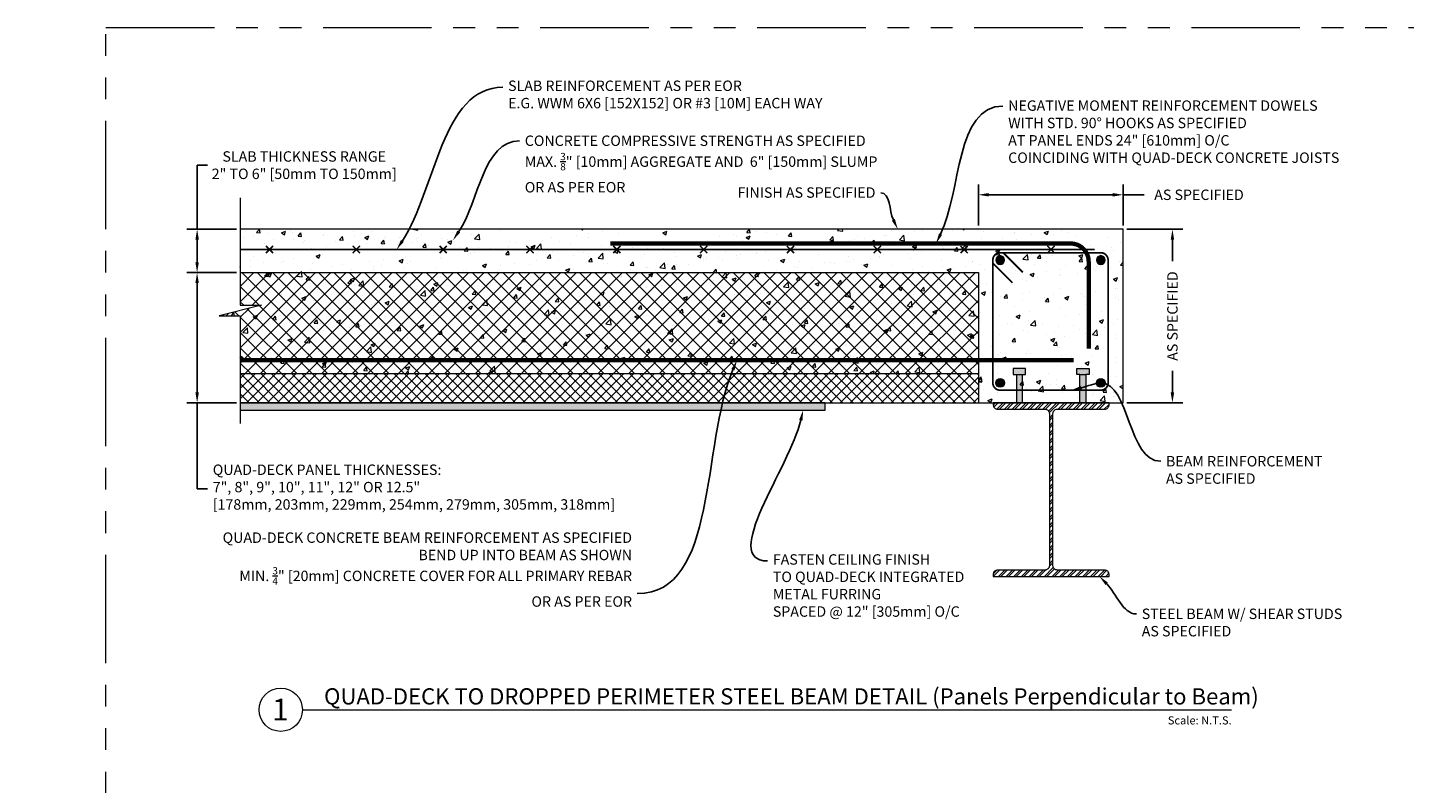
# Model space of a CAD drawing. Units: inches. Extents: x -11 to 988, y 236 to 341.
# Drawn here: x 132 to 227, y 289 to 341 of the extents above; entities that cross this region are included whole.
import ezdxf
from ezdxf import colors
from ezdxf.entities.mleader import LeaderData, LeaderLine
from ezdxf.enums import TextEntityAlignment as Align
from ezdxf.math import Vec2, Vec3

# ---------------------------------------------------------------- set-up
doc = ezdxf.new("R2010")
doc.units = ezdxf.units.IN
doc.header["$MEASUREMENT"] = 0
doc.linetypes.add('PHANTOM2', pattern=[1.25, 0.625, -0.125, 0.125, -0.125, 0.125, -0.125])
for name, color, linetype, lineweight in [('QD - Dimensions Callouts', 7, 'Continuous', 5), ('QD - Hatch', 7, 'Continuous', 0), ('QD - Object Lines', 7, 'Continuous', 18), ('QD - Object Lines @ 1', 7, 'Continuous', 18), ('QD - Object Thinner Lines', 7, 'Continuous', 9)]:
    doc.layers.add(name, color=color, linetype=linetype, lineweight=lineweight)
doc.layers.add('VP Boundary', color=7, linetype='Continuous', plot=False)
doc.styles.get("Standard").update_dxf_attribs({"font": 'arial.ttf'})
doc.styles.add('Tahoma', font='tahoma.ttf')
doc.dimstyles.new('Deck Details', dxfattribs={"dimscale": 4, "dimtxt": 0.18, "dimasz": 0.18, "dimexe": 0.18, "dimexo": 0.0625, "dimgap": 0.09, "dimtad": 0, "dimdec": 4, "dimzin": 3, "dimdsep": 46, "dimlunit": 4, "dimtxsty": 'Standard', "dimcen": 0.09, "dimclrt": 7, "dimadec": 0, "dimazin": 0, "dimtfac": 0.77, "dimtdec": 4, "dimtofl": 0, "dimtmove": 0, "dimatfit": 3, "dimfxl": 0, "dimtolj": 1, "dimtzin": 0, "dimarcsym": 0})

# ---------------------------------------------------------------- blocks, each defined once
blk = doc.blocks.new('QD-WBEAM-2')
at = {"layer": 'QD - Hatch'}
h = blk.add_hatch(color=253, dxfattribs=at)
h.dxf.hatch_style = 1
h.paths.add_polyline_path([(-1.978, 1.954), (-2.404, 1.954), (-2.404, 0), (-1.978, 0)])
h.paths.add_polyline_path([(-1.765, 2.38), (-2.617, 2.38), (-2.617, 1.954), (-2.404, 1.954), (-1.978, 1.954), (-1.765, 1.954)])
h.paths.add_polyline_path([(2.617, 2.38), (1.765, 2.38), (1.765, 1.954), (1.978, 1.954), (2.404, 1.954), (2.617, 1.954)])
h.paths.add_polyline_path([(2.404, 1.954), (1.978, 1.954), (1.978, 0), (2.404, 0)])
h = blk.add_hatch(dxfattribs=at)
h.set_pattern_fill('ANSI32', color=256)
h.paths.add_polyline_path([(4, -0.14), (4, 0), (-4, 0), (-4, -0.14, 0.414214), (-3.7, -0.44), (-0.425, -0.44, -0.414214), (-0.125, -0.74), (-0.125, -11.26, -0.414214), (-0.425, -11.56), (-3.7, -11.56, 0.414214), (-4, -11.86), (-4, -12), (4, -12), (4, -11.86, 0.414214), (3.7, -11.56), (0.425, -11.56, -0.414214), (0.125, -11.26), (0.125, -0.74, -0.414214), (0.425, -0.44), (3.7, -0.44, 0.414214)])
at = {"layer": 'QD - Object Lines'}
for p, q in [((-2.404, 1.954), (-1.978, 1.954)), ((1.978, 1.954), (2.404, 1.954))]:
    blk.add_line(p, q, dxfattribs=at)
for points in [[(-2.404, 1.954), (-2.404, 0), (-1.978, 0), (-1.978, 1.954), (-1.765, 1.954), (-1.765, 2.38), (-2.617, 2.38), (-2.617, 1.954)], [(2.404, 1.954), (2.404, 0), (1.978, 0), (1.978, 1.954), (1.765, 1.954), (1.765, 2.38), (2.617, 2.38), (2.617, 1.954)]]:
    blk.add_lwpolyline(points, close=True, dxfattribs=at)
blk.add_lwpolyline([(-4, -12), (4, -12), (4, -11.86, 0.414214), (3.7, -11.56), (0.425, -11.56, -0.414214), (0.125, -11.26), (0.125, -0.74, -0.414214), (0.425, -0.44), (3.7, -0.44, 0.414214), (4, -0.14), (4, 0), (-4, 0), (-4, -0.14, 0.414214), (-3.7, -0.44), (-0.425, -0.44, -0.414214), (-0.125, -0.74), (-0.125, -11.26, -0.414214), (-0.425, -11.56), (-3.7, -11.56, 0.414214), (-4, -11.86)], format="xyb", close=True, dxfattribs=at)
blk = doc.blocks.new('*D12')
at = {"layer": 'Defpoints', "color": 0}
for p in [(146.904, 327.23), (143.923, 324.23), (146.904, 324.23)]:
    blk.add_point(p, dxfattribs=at)
at = {"layer": 'QD - Dimensions Callouts', "color": 0, "lineweight": -2}
for p, q in [((144.643, 331.663), (143.923, 331.663)), ((143.923, 331.663), (143.923, 327.23)), ((146.654, 327.23), (143.203, 327.23)), ((143.923, 326.51), (143.923, 324.95)), ((146.654, 324.23), (143.203, 324.23))]:
    blk.add_line(p, q, dxfattribs=at)
at = {"layer": 'QD - Dimensions Callouts', "color": 0}
for points in [[(143.803, 326.51), (144.043, 326.51), (143.923, 327.23)], [(143.803, 324.95), (144.043, 324.95), (143.923, 324.23)]]:
    blk.add_solid(points, dxfattribs=at)
at = {"layer": 'QD - Dimensions Callouts', "color": 7, "insert": (151.321, 331.663), "char_height": 0.72, "attachment_point": 5}
blk.add_mtext('\\A1;SLAB THICKNESS RANGE\\P2" TO 6" [50mm TO 150mm]', dxfattribs=at)
blk = doc.blocks.new('*D13')
at = {"layer": 'Defpoints', "color": 0}
for p in [(146.904, 324.23), (143.923, 315.23), (146.904, 315.23)]:
    blk.add_point(p, dxfattribs=at)
at = {"layer": 'QD - Dimensions Callouts', "color": 0, "lineweight": -2}
for p, q in [((146.654, 324.23), (143.203, 324.23)), ((143.923, 323.51), (143.923, 315.95)), ((146.654, 315.23), (143.203, 315.23)), ((143.923, 309.292), (143.923, 315.23)), ((144.643, 309.292), (143.923, 309.292))]:
    blk.add_line(p, q, dxfattribs=at)
at = {"layer": 'QD - Dimensions Callouts', "color": 0}
for points in [[(143.803, 323.51), (144.043, 323.51), (143.923, 324.23)], [(143.803, 315.95), (144.043, 315.95), (143.923, 315.23)]]:
    blk.add_solid(points, dxfattribs=at)
at = {"layer": 'QD - Dimensions Callouts', "color": 7, "insert": (145.003, 310.966), "char_height": 0.72, "attachment_point": 1}
blk.add_mtext('\\A1;QUAD-DECK PANEL THICKNESSES:\\P7", 8", 9", 10", 11", 12" OR 12.5"\\P[178mm, 203mm, 229mm, 254mm, 279mm, 305mm, 318mm]', dxfattribs=at)
blk = doc.blocks.new('*U77')
at = {"layer": 'QD - Object Lines'}
blk.add_line((0.842, -0.513), (11.576, -0.513), dxfattribs=at)
blk.add_circle((0.592, -0.513), 0.25, dxfattribs=at)
at = {"layer": 'QD - Object Lines', "style": 'Tahoma', "flags": 8}
blk.add_attdef('VIEWNAME', text='', height=0.188, dxfattribs=at).set_placement((1.092, -0.511), align=Align.BOTTOM_LEFT)
blk.add_attdef('#_001', (0.493, -0.636), '', height=0.25, dxfattribs=at)
blk.add_attdef('VPSCALE', text='', height=0.0938, dxfattribs=at).set_placement((11.576, -0.589), align=Align.TOP_RIGHT)
blk = doc.blocks.new('*D14')
at = {"layer": 'Defpoints', "color": 0}
for p in [(207.906, 329.614), (197.906, 327.23), (207.906, 327.23)]:
    blk.add_point(p, dxfattribs=at)
at = {"layer": 'QD - Dimensions Callouts', "color": 0, "lineweight": -2}
for p, q in [((197.906, 327.48), (197.906, 330.334)), ((207.906, 327.48), (207.906, 330.334)), ((198.626, 329.614), (207.186, 329.614)), ((207.906, 329.614), (209.354, 329.614))]:
    blk.add_line(p, q, dxfattribs=at)
at = {"layer": 'QD - Dimensions Callouts', "color": 0}
for points in [[(198.626, 329.734), (198.626, 329.494), (197.906, 329.614)], [(207.186, 329.734), (207.186, 329.494), (207.906, 329.614)]]:
    blk.add_solid(points, dxfattribs=at)
at = {"layer": 'QD - Dimensions Callouts', "color": 7, "insert": (213.152, 329.614), "char_height": 0.72, "attachment_point": 5}
blk.add_mtext('\\A1;AS SPECIFIED', dxfattribs=at)
blk = doc.blocks.new('rebar single')
h = blk.add_hatch(color=0)
h.dxf.hatch_style = 1
edge = h.paths.add_edge_path()
edge.add_arc((0, 0), 0.3, 0, 360)
at = {"color": 0}
blk.add_circle((0, 0), 0.3, dxfattribs=at)
blk = doc.blocks.new('beam7')
at = {"layer": 'QD - Hatch', "const_width": 0.121}
blk.add_lwpolyline([(1.5, 0.875), (8.461, 0.875, 0.414214), (8.961, 1.375), (8.961, 9.875, 0.414214), (8.461, 10.375), (1.5, 10.375, 0.414214), (1, 9.875), (1, 1.375, 0.414214)], format="xyb", close=True, dxfattribs=at)
for points in [[(1, 9.66), (2.355, 8.305)], [(1.715, 10.375), (3.07, 9.02)]]:
    blk.add_lwpolyline(points, dxfattribs=at)
at = {"layer": 'QD - Hatch', "xscale": -1, "rotation": 180}
for p in [(1.5, 9.875), (8.461, 9.875)]:
    blk.add_blockref('rebar single', p, dxfattribs=at)
at = {"layer": 'QD - Hatch'}
for p in [(1.5, 1.375), (8.461, 1.375)]:
    blk.add_blockref('rebar single', p, dxfattribs=at)
blk = doc.blocks.new('*U10')
at = {"color": 0, "lineweight": 0, "const_width": 0.1}
for points in [[(-0.25, -0.25), (0.25, 0.25)], [(-0.25, 0.25), (0.25, -0.25)]]:
    blk.add_lwpolyline(points, dxfattribs=at)
blk = doc.blocks.new('*U11')
at = {"layer": 'QD - Hatch', "color": 0, "linetype": 'ByBlock', "lineweight": -2}
for p in [(0, 0), (6, 0), (12, 0), (18, 0), (24, 0), (30, 0), (36, 0), (42, 0), (48, 0), (54, 0)]:
    blk.add_blockref('*U10', p, dxfattribs=at)
blk = doc.blocks.new('*D15')
at = {"layer": 'Defpoints', "color": 0}
for p in [(207.906, 327.23), (211.315, 327.23), (207.906, 315.23)]:
    blk.add_point(p, dxfattribs=at)
at = {"layer": 'QD - Dimensions Callouts', "color": 0, "lineweight": -2}
for p, q in [((208.156, 327.23), (212.035, 327.23)), ((211.315, 326.51), (211.315, 325.029)), ((211.315, 315.95), (211.315, 317.432)), ((208.156, 315.23), (212.035, 315.23))]:
    blk.add_line(p, q, dxfattribs=at)
at = {"layer": 'QD - Dimensions Callouts', "color": 0}
for points in [[(211.195, 326.51), (211.435, 326.51), (211.315, 327.23)], [(211.195, 315.95), (211.435, 315.95), (211.315, 315.23)]]:
    blk.add_solid(points, dxfattribs=at)
at = {"layer": 'QD - Dimensions Callouts', "color": 7, "insert": (211.315, 321.23), "char_height": 0.72, "attachment_point": 5, "rotation": 90}
blk.add_mtext('\\A1;AS SPECIFIED', dxfattribs=at)
blk = doc.blocks.new('_DotBlank')
at = {"color": 0, "linetype": 'ByBlock', "lineweight": -2}
blk.add_line((-0.5, 0), (-1, 0), dxfattribs=at)
blk.add_circle((0, 0), 0.5, dxfattribs=at)

msp = doc.modelspace()

# ---------------------------------------------------------------- hatches: boundary and pattern name
at = {"layer": 'QD - Hatch'}
h = msp.add_hatch(dxfattribs=at)
h.set_pattern_fill('AR-CONC', color=256, scale=0.4)
h.set_pattern_definition([(50, (0, -110), (2.869041, -0.251009), [0.3, -3.3]), (355, (0, -110), (-0.555005, 3.008769), [0.24, -2.64]), (100.45144, (0.239, -110.021), (2.314035, 2.75776), [0.25496, -2.804568]), (46.1842, (0, -109.2), (4.268965, -0.662077), [0.45, -4.95]), (96.6356, (0.3557, -109.255), (3.738648, 3.896474), [0.38244, -4.206855]), (351.1842, (0, -109.2), (3.738648, 3.896474), [0.36, -3.96]), (21, (0.4, -109.4), (2.387628, -1.610476), [0.3, -3.3]), (326, (0.4, -109.4), (0.973261, 2.9006), [0.24, -2.64]), (71.45144, (0.599, -109.5342), (3.36089, 1.290125), [0.25496, -2.804568]), (37.5, (0, -110), (0.0486394, 1.3315754), [0, -2.608, 0, -2.68, 0, -2.65]), (7.5, (0, -110), (1.052278, 1.577647), [0, -1.528, 0, -2.548, 0, -1.01]), (327.5, (-0.892, -110), (2.1352897, -0.0902195), [0, -1, 0, -3.12, 0, -4.14]), (317.5, (-1.292, -110), (2.332745, 0.40042), [0, -1.3, 0, -2.072, 0, -2.94])])
h.paths.add_polyline_path([(146.90412, 321.25059), (146.90412, 317.23041), (197.90627, 317.23041), (197.90627, 315.23041), (207.90627, 315.23041), (207.90627, 327.23041), (146.90412, 327.23041), (146.90412, 321.97635), (148.35957, 321.97635), (145.44868, 321.25059)])
h = msp.add_hatch(dxfattribs=at)
h.set_pattern_fill('ANSI37', color=253, scale=6)
h.set_pattern_definition([(45, (0, -110), (-0.5303301, 0.5303301), []), (135, (0, -110), (-0.5303301, -0.5303301), [])])
h.paths.add_polyline_path([(146.90412, 321.25059), (146.90412, 317.23041), (197.90627, 317.23041), (197.90627, 324.23041), (146.90412, 324.23041), (146.90412, 321.97635), (148.35957, 321.97635), (145.44868, 321.25059)])
h = msp.add_hatch(dxfattribs=at)
h.set_pattern_fill('ANSI37', color=253, scale=4)
h.set_pattern_definition([(45, (0, -110), (-0.3535534, 0.3535534), []), (135, (0, -110), (-0.3535534, -0.3535534), [])])
h.paths.add_polyline_path([(146.90412, 317.23041), (146.90412, 315.23041), (197.90627, 315.23041), (197.90627, 317.23041)])
h = msp.add_hatch(dxfattribs=at)
h.set_pattern_fill('AR-SAND', color=256, scale=0.24)
h.set_pattern_definition([(37.5, (0, -110), (-0.0151184, 0.4624377), [0, -0.3648, 0, -0.408, 0, -0.39]), (7.5, (0, -110), (0.4247464, 0.67731506), [0, -0.1968, 0, -0.3288, 0, -0.126]), (327.5, (-0.2952, -110), (0.74739405, 0.00135817), [0, -0.12, 0, -0.432, 0, -0.564]), (317.5, (-0.2952, -110), (0.7214704, 0.2106421), [0, -0.06, 0, -0.2832, 0, -0.324])])
h.paths.add_polyline_path([(146.90412, 315.23041), (146.90412, 314.73041), (187.32168, 314.73041), (187.32168, 315.23041)])

# ---------------------------------------------------------------- linework, layer by layer
at = {"layer": 'QD - Dimensions Callouts'}
msp.add_lwpolyline([(146.90412, 329.39401), (146.90412, 321.97635), (148.35957, 321.97635), (145.44868, 321.25059), (146.90412, 321.25059), (146.90412, 313.80591)], dxfattribs=at)
at = {"layer": 'QD - Hatch', "const_width": 0.3}
msp.add_lwpolyline([(205.52715, 318.96409), (205.52715, 324.99855, 0.41421356), (204.27971, 326.24599), (172.48068, 326.24599)], format="xyb", dxfattribs=at)
at = {"layer": 'QD - Hatch'}
for points, const_width in [([(146.90412, 325.83039), (205.94734, 325.83039)], 0.125), ([(204.48579, 318.18041), (146.90412, 318.18041)], 0.3)]:
    msp.add_lwpolyline(points, dxfattribs=dict(at, const_width=const_width))
at = {"layer": 'QD - Object Lines'}
for p, q in [((207.90627, 327.23041), (146.90412, 327.23041)), ((207.90627, 315.23041), (207.90627, 327.23041)), ((146.90412, 324.23041), (197.90627, 324.23041)), ((197.90627, 324.23041), (197.90627, 315.23041)), ((197.90627, 317.23041), (146.90412, 317.23041)), ((146.90412, 315.23041), (197.90627, 315.23041)), ((197.90627, 315.23041), (207.90627, 315.23041))]:
    msp.add_line(p, q, dxfattribs=at)
at = {"layer": 'QD - Object Thinner Lines'}
msp.add_lwpolyline([(146.90412, 314.73041), (187.32168, 314.73041), (187.32168, 315.23041), (146.90412, 315.23041)], dxfattribs=at)
at = {"layer": 'VP Boundary', "color": 254, "linetype": 'PHANTOM2', "lineweight": 0, "ltscale": 12}
msp.add_lwpolyline([(137.62481, 341.17849), (229.57883, 341.17849), (229.57883, 237.23007), (137.62481, 237.23007)], close=True, dxfattribs=at)

# ---------------------------------------------------------------- block references
msp.add_blockref('beam7', (197.90627, 315.23041))
at = {"layer": 'QD - Hatch'}
msp.add_blockref('*U11', (148.92329, 325.83039), dxfattribs=at)
at = {"layer": 'QD - Object Lines'}
msp.add_blockref('QD-WBEAM-2', (202.93395, 315.23041), dxfattribs=at)
at = {"layer": 'QD - Object Lines @ 1'}
ref = msp.add_blockref('*U77', (146.15757, 297.08025), dxfattribs=dict(at, xscale=5.982031850390181, yscale=5.982031850390181, zscale=5.982031850390181))
ref.add_attrib('VPSCALE', 'Scale: N.T.S.', dxfattribs={"layer": 'QD - Object Lines', "height": 0.5611146, "style": 'Tahoma'}).set_placement((215.40635, 293.55683), align=Align.TOP_RIGHT)
ref.add_attrib('VIEWNAME', 'QUAD-DECK TO DROPPED PERIMETER STEEL BEAM DETAIL (Panels Perpendicular to Beam)', dxfattribs={"layer": 'QD - Object Lines', "height": 1.121631, "style": 'Tahoma'}).set_placement((152.69114, 294.02403), align=Align.BOTTOM_LEFT)
ref.add_attrib('#_001', '1', (149.10855, 293.27376), dxfattribs={"layer": 'QD - Object Lines', "height": 1.49551, "style": 'Tahoma'})

# ---------------------------------------------------------------- dimensions: what is measured, and where the dimension line sits
at = {"layer": 'QD - Dimensions Callouts'}
for base, p1, p2, text, override, picture, middle in [((143.92272, 324.23041), (146.90412, 327.23041), (146.90412, 324.23041), 'SLAB THICKNESS RANGE\\P2" TO 6" [50mm TO 150mm]', {"dimtoh": 1, "dimtofl": 1, "dimtmove": 1}, '*D12', (145.11904, 331.66336)), ((143.92272, 315.23041), (146.90412, 324.23041), (146.90412, 315.23041), 'QUAD-DECK PANEL THICKNESSES:\\P7", 8", 9", 10", 11", 12" OR 12.5"\\P[178mm, 203mm, 229mm, 254mm, 279mm, 305mm, 318mm]', {"dimtoh": 1, "dimtmove": 1}, '*D13', (147.62563, 309.29181))]:
    dim = msp.add_linear_dim(base=base, p1=p1, p2=p2, angle=90, text=text, dimstyle='Deck Details', override=override, dxfattribs=at)
    dim.commit()
    dim.dimension.update_dxf_attribs({"geometry": picture, "text_midpoint": middle, "dimtype": 160})
dim = msp.add_linear_dim(base=(207.90627, 329.61417), p1=(197.90627, 327.23041), p2=(207.90627, 327.23041), text='AS SPECIFIED', dimstyle='Deck Details', dxfattribs=at)
dim.commit()
dim.dimension.update_dxf_attribs({"geometry": '*D14', "text_midpoint": (213.15219, 329.61417), "dimtype": 160})
dim = msp.add_linear_dim(base=(211.31484, 327.23041), p1=(207.90627, 315.23041), p2=(207.90627, 327.23041), angle=90, text='AS SPECIFIED', dimstyle='Deck Details', dxfattribs=at)
dim.commit()
dim.dimension.update_dxf_attribs({"geometry": '*D15', "text_midpoint": (211.31484, 321.23041)})

# ---------------------------------------------------------------- leaders
ml = msp.add_multileader_mtext('Standard', dxfattribs=at)
ml.set_content('FINISH AS SPECIFIED', color=7)
ml.set_leader_properties(color=256)
ml.build(insert=Vec2(0, 0))
ml.multileader.update_dxf_attribs({"leader_type": 2, "text_right_attachment_type": 3, "dogleg_length": 0.36, "arrow_head_size": 0.72, "scale": 4})
ctx = ml.context
ctx.base_point, ctx.scale, ctx.char_height, ctx.arrow_head_size, ctx.landing_gap_size, ctx.plane_origin = Vec3(354.54623, 337.92518), 4, 0.72, 0.72, 0.36, Vec3(345.57746, 334.91259)
ctx.right_attachment, ctx.text_align_type = 3, 2
notes = []
notes.append((ctx, [(1, (1, 1, 0), (367.07747, 337.9129), (-1, 0), 1.44, [(0, [(364.07651, 327.23041)], 0, [])])]))
ctx.mtext.insert, ctx.mtext.width, ctx.mtext.alignment, ctx.mtext.flow_direction = Vec3(365.27747, 338.29131), 50.3338185, 3, 5
ml = msp.add_multileader_mtext('Standard', dxfattribs=at)
ml.set_content('SLAB REINFORCEMENT AS PER EOR \\PE.G. WWM 6X6 [152X152] OR #3 [10M] EACH WAY ', color=7)
ml.set_leader_properties(color=256)
ml.build(insert=Vec2(0, 0))
ml.multileader.update_dxf_attribs({"leader_type": 2, "text_right_attachment_type": 3, "dogleg_length": 0.36, "arrow_head_size": 0.72, "scale": 4})
ctx = ml.context
ctx.base_point, ctx.scale, ctx.char_height, ctx.arrow_head_size, ctx.landing_gap_size, ctx.plane_origin = Vec3(165.04983, 337.05191), 4, 0.72, 0.72, 0.36, Vec3(156.30246, 334.17444)
ctx.right_attachment = 3
notes.append((ctx, [(0, (1, 1, 0), (163.60983, 337.05191), (1, 0), 1.44, [(0, [(157.71374, 325.83039)], 0, [])])]))
ctx.mtext.insert, ctx.mtext.width, ctx.mtext.flow_direction = Vec3(165.40983, 337.51185), 50.3338185, 5
ml = msp.add_multileader_mtext('Standard', dxfattribs=at)
ml.set_content('SLAB REINFORCEMENT AS PER EOR \\PE.G. WWM 6X6 [152X152] OR #3 [10M] EACH WAY ', color=7)
ml.set_leader_properties(color=256)
ml.build(insert=Vec2(0, 0))
ml.multileader.update_dxf_attribs({"leader_type": 2, "text_right_attachment_type": 3, "dogleg_length": 0.36, "arrow_head_size": 0.72, "scale": 4})
ctx = ml.context
ctx.base_point, ctx.scale, ctx.char_height, ctx.arrow_head_size, ctx.landing_gap_size, ctx.plane_origin = Vec3(333.11477, 335.62787), 4, 0.72, 0.72, 0.36, Vec3(365.99848, 334.36698)
ctx.right_attachment, ctx.text_align_type = 3, 2
notes.append((ctx, [(0, (1, 1, 0), (358.77643, 334.40233), (-1, 0), 1.44, [(0, [(355.61973, 325.83039)], 0, [])])]))
ctx.mtext.insert, ctx.mtext.width, ctx.mtext.alignment, ctx.mtext.flow_direction = Vec3(356.97643, 336.08781), 50.3338185, 3, 5
ml = msp.add_multileader_mtext('Standard', dxfattribs=at)
ml.set_content('NEGATIVE MOMENT REINFORCEMENT DOWELS\\PWITH STD. 90%%D HOOKS AS SPECIFIED \\PAT PANEL ENDS 24" [610mm] O/C \\PCOINCIDING WITH QUAD-DECK CONCRETE JOISTS', color=7)
ml.set_leader_properties(color=256)
ml.build(insert=Vec2(0, 0))
ml.multileader.update_dxf_attribs({"leader_type": 2, "text_right_attachment_type": 3, "dogleg_length": 0.36, "arrow_head_size": 0.72, "scale": 4})
ctx = ml.context
ctx.base_point, ctx.scale, ctx.char_height, ctx.arrow_head_size, ctx.landing_gap_size, ctx.plane_origin = Vec3(199.60677, 335.75221), 4, 0.72, 0.72, 0.36, Vec3(228.15017, 330.43234)
ctx.right_attachment = 3
notes.append((ctx, [(1, (1, 1, 0), (198.16677, 335.75221), (1, 0), 1.44, [(0, [(194.97842, 326.24599)], 0, [])])]))
ctx.mtext.insert, ctx.mtext.width, ctx.mtext.flow_direction = Vec3(199.96677, 336.1402), 50.3338185, 5
ml = msp.add_multileader_mtext('Standard', dxfattribs=at)
ml.set_content('\\A1;CONCRETE COMPRESSIVE STRENGTH AS SPECIFIED\\PMAX. {\\H0.7x;\\S3/8;\\H1.4286x;" [10mm] AGGREGATE AND  6" [150mm] SLUMP \\POR AS PER EOR}', color=7)
ml.set_leader_properties(color=256)
ml.build(insert=Vec2(0, 0))
ml.multileader.update_dxf_attribs({"leader_type": 2, "text_right_attachment_type": 3, "dogleg_length": 0.36, "arrow_head_size": 0.72, "scale": 4})
ctx = ml.context
ctx.base_point, ctx.scale, ctx.char_height, ctx.arrow_head_size, ctx.landing_gap_size, ctx.plane_origin = Vec3(166.20331, 333.34507), 4, 0.72, 0.72, 0.36, Vec3(159.30207, 326.82106)
ctx.right_attachment = 3
notes.append((ctx, [(0, (1, 1, 0), (164.76331, 333.34507), (1, 0), 1.44, [(0, [(161.59913, 326.47113)], 0, [])])]))
ctx.mtext.insert, ctx.mtext.width, ctx.mtext.flow_direction = Vec3(166.56331, 333.71121), 50.3338185, 5
ml = msp.add_multileader_mtext('Standard', dxfattribs=at)
ml.set_content('FINISH AS SPECIFIED', color=7)
ml.set_leader_properties(color=256)
ml.build(insert=Vec2(0, 0))
ml.multileader.update_dxf_attribs({"leader_type": 2, "text_right_attachment_type": 3, "dogleg_length": 0.36, "arrow_head_size": 0.72, "scale": 4})
ctx = ml.context
ctx.base_point, ctx.scale, ctx.char_height, ctx.arrow_head_size, ctx.landing_gap_size, ctx.plane_origin = Vec3(180.06439, 329.76225), 4, 0.72, 0.72, 0.36, Vec3(194.18733, 333.8053)
ctx.right_attachment, ctx.text_align_type = 3, 2
notes.append((ctx, [(1, (1, 1, 0), (192.59563, 329.74997), (-1, 0), 1.44, [(0, [(192.33561, 327.23041)], 0, [])])]))
ctx.mtext.insert, ctx.mtext.width, ctx.mtext.alignment, ctx.mtext.flow_direction = Vec3(190.79563, 330.12839), 50.3338185, 3, 5
ml = msp.add_multileader_mtext('Standard', dxfattribs=at)
ml.set_content('QUAD-DECK CONCRETE BEAM REINFORCEMENT AS SPECIFIED\\P{\\A1;MIN. \\H0.7x;\\S3/4;\\H1.4286x;" [20mm] CONCRETE COVER FOR ALL PRIMARY REBAR\\POR AS PER EOR}', color=7)
ml.set_leader_properties(color=256)
ml.set_arrow_properties(name='DOTBLANK')
ml.build(insert=Vec2(0, 0))
ml.multileader.update_dxf_attribs({"leader_type": 2, "text_right_attachment_type": 3, "dogleg_length": 0.36, "arrow_head_size": 1.08, "scale": 4})
ctx = ml.context
ctx.base_point, ctx.scale, ctx.char_height, ctx.arrow_head_size, ctx.landing_gap_size, ctx.plane_origin = Vec3(239.88522, 305.09567), 4, 0.72, 1.08, 0.36, Vec3(277.23449, 315.23041)
ctx.right_attachment, ctx.text_align_type = 3, 2
notes.append((ctx, [(1, (1, 1, 0), (273.30039, 302.44312), (-1, 0), 1.44, [(1, [(272.73833, 318.34073), (274.72652, 318.34073)], 0, [])])]))
ctx.mtext.insert, ctx.mtext.width, ctx.mtext.defined_height, ctx.mtext.alignment, ctx.mtext.flow_direction = Vec3(271.50039, 305.46181), 35.5079416, 3.15543, 3, 5
ml = msp.add_multileader_mtext('Standard', dxfattribs=at)
ml.set_content('QUAD-DECK CONCRETE BEAM REINFORCEMENT AS SPECIFIED\\PBEND UP INTO BEAM AS SHOWN\\P{\\A1;MIN. \\H0.7x;\\S3/4;\\H1.4286x;" [20mm] CONCRETE COVER FOR ALL PRIMARY REBAR\\POR AS PER EOR}', color=7)
ml.set_leader_properties(color=256)
ml.build(insert=Vec2(0, 0))
ml.multileader.update_dxf_attribs({"leader_type": 2, "text_right_attachment_type": 3, "dogleg_length": 0.36, "arrow_head_size": 0.72, "scale": 4})
ctx = ml.context
ctx.base_point, ctx.scale, ctx.char_height, ctx.arrow_head_size, ctx.landing_gap_size, ctx.plane_origin = Vec3(142.35826, 305.90394), 4, 0.72, 0.72, 0.36, Vec3(178.07003, 315.23041)
ctx.right_attachment, ctx.text_align_type = 3, 2
notes.append((ctx, [(1, (1, 1, 0), (175.77343, 302.03862), (-1, 0), 1.44, [(0, [(181.22681, 318.18041)], 0, [])])]))
ctx.mtext.insert, ctx.mtext.width, ctx.mtext.defined_height, ctx.mtext.alignment, ctx.mtext.flow_direction = Vec3(173.97343, 306.27008), 35.5079416, 3.15543, 3, 5
ml = msp.add_multileader_mtext('Standard', dxfattribs=at)
ml.set_content('BEAM REINFORCEMENT \\PAS SPECIFIED', color=7)
ml.set_leader_properties(color=256)
ml.build(insert=Vec2(0, 0))
ml.multileader.update_dxf_attribs({"leader_type": 2, "text_right_attachment_type": 3, "dogleg_length": 0.36, "arrow_head_size": 0.72, "scale": 4})
ctx = ml.context
ctx.base_point, ctx.scale, ctx.char_height, ctx.arrow_head_size, ctx.landing_gap_size, ctx.plane_origin = Vec3(210.50852, 311.18656), 4, 0.72, 0.72, 0.36, Vec3(196.66125, 331.62797)
ctx.right_attachment = 3
notes.append((ctx, [(0, (1, 1, 0), (209.06852, 311.18656), (1, 0), 1.44, [(1, [(204.3282, 316.10541), (206.36725, 316.60541)], 0, [])])]))
ctx.mtext.insert, ctx.mtext.width, ctx.mtext.flow_direction = Vec3(210.86852, 311.5527), 50.3338185, 5
ml = msp.add_multileader_mtext('Standard', dxfattribs=at)
ml.set_content('FASTEN CEILING FINISH TO QUAD-DECK INTEGRATED METAL FURRING \\PSPACED @ 12" [305mm] O/C', color=7)
ml.set_leader_properties(color=256)
ml.build(insert=Vec2(0, 0))
ml.multileader.update_dxf_attribs({"leader_type": 2, "text_right_attachment_type": 3, "dogleg_length": 0.36, "arrow_head_size": 0.72, "scale": 4})
ctx = ml.context
ctx.base_point, ctx.scale, ctx.char_height, ctx.arrow_head_size, ctx.landing_gap_size, ctx.plane_origin = Vec3(237.80629, 300.11972), 4, 0.72, 0.72, 0.36, Vec3(310.63067, 314.73041)
ctx.right_attachment, ctx.text_align_type = 3, 2
notes.append((ctx, [(0, (1, 1, 0), (274.91625, 298.89369), (-1, 0), 1.44, [(0, [(280.85622, 314.73041)], 0, [])])]))
ctx.mtext.insert, ctx.mtext.width, ctx.mtext.alignment, ctx.mtext.flow_direction = Vec3(273.11625, 300.58555), 44.2083746, 3, 5
ml = msp.add_multileader_mtext('Standard', dxfattribs=at)
ml.set_content('FASTEN CEILING FINISH \\PTO QUAD-DECK INTEGRATED \\PMETAL FURRING \\PSPACED @ 12" [305mm] O/C', color=7)
ml.set_leader_properties(color=256)
ml.build(insert=Vec2(0, 0))
ml.multileader.update_dxf_attribs({"leader_type": 2, "text_right_attachment_type": 3, "dogleg_length": 0.36, "arrow_head_size": 0.72, "scale": 4})
ctx = ml.context
ctx.base_point, ctx.scale, ctx.char_height, ctx.arrow_head_size, ctx.landing_gap_size, ctx.plane_origin = Vec3(183.34436, 304.2956), 4, 0.72, 0.72, 0.36, Vec3(212.92952, 314.73041)
ctx.right_attachment = 3
notes.append((ctx, [(1, (1, 1, 0), (181.90436, 304.2956), (1, 0), 1.44, [(0, [(185.80007, 314.73041)], 0, [])])]))
ctx.mtext.insert, ctx.mtext.width, ctx.mtext.flow_direction = Vec3(183.70436, 304.76144), 44.2083746, 5
ml = msp.add_multileader_mtext('Standard', dxfattribs=at)
ml.set_content('STEEL BEAM W/ SHEAR STUDS \\PAS SPECIFIED', color=7)
ml.set_leader_properties(color=256)
ml.build(insert=Vec2(0, 0))
ml.multileader.update_dxf_attribs({"leader_type": 2, "text_right_attachment_type": 3, "dogleg_length": 0.36, "arrow_head_size": 0.72, "scale": 4})
ctx = ml.context
ctx.base_point, ctx.scale, ctx.char_height, ctx.arrow_head_size, ctx.landing_gap_size, ctx.plane_origin = Vec3(208.83408, 300.63707), 4, 0.72, 0.72, 0.36, Vec3(234.55902, 306.7012)
ctx.right_attachment = 3
notes.append((ctx, [(1, (1, 1, 0), (207.39408, 300.63707), (1, 0), 1.44, [(0, [(206.26927, 303.23041)], 0, [])])]))
ctx.mtext.insert, ctx.mtext.width, ctx.mtext.flow_direction = Vec3(209.19408, 301.00321), 50.3338185, 5
for ctx, leaders in notes:
    for number, flags, end, landing, length, lines in leaders:
        leader = LeaderData()
        leader.index, (leader.has_last_leader_line, leader.has_dogleg_vector, leader.attachment_direction) = number, flags
        leader.last_leader_point, leader.dogleg_vector, leader.dogleg_length = Vec3(end), Vec3(landing), length
        for number, points, colour, breaks in lines:
            line = LeaderLine()
            line.index, line.vertices, line.color, line.breaks = number, Vec3.list(points), colors.encode_raw_color(colour), breaks
            leader.lines.append(line)
        ctx.leaders.append(leader)

doc.saveas('drawing.dxf')
